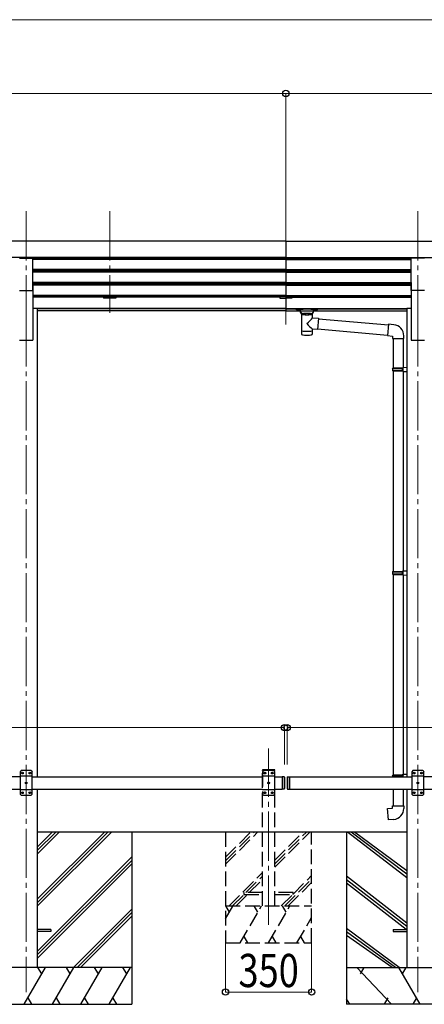
# Model space of a CAD drawing. Units: millimetres. Extents: x 0 to 25230, y 0 to 17820.
# Drawn here: x 11695 to 13340, y 3995 to 7998 of the extents above; entities that cross this region are included whole.
import ezdxf

# ---------------------------------------------------------------- set-up
doc = ezdxf.new("R2010")
doc.units = ezdxf.units.MM
doc.linetypes.add('YCENTER_1', pattern=[13, 10, -1, 1, -1])
doc.linetypes.add('YHIDDEN_1', pattern=[4, 3, -1])
for name, color, linetype, lineweight in [('YKK_12', 2, 'Continuous', 13), ('YKK_13', 4, 'Continuous', 30), ('YKK_A1', 4, 'Continuous', 30), ('YKK_D', 6, 'Continuous', 13)]:
    doc.layers.add(name, color=color, linetype=linetype, lineweight=lineweight)
doc.styles.add('text-b', font='extslim2.shx', dxfattribs={"width": 0.8, "bigfont": 'extfont2.shx'})

msp = doc.modelspace()

# ---------------------------------------------------------------- linework, layer by layer
at = {"layer": 'YKK_12', "linetype": 'YCENTER_1', "ltscale": 20}
for p, q in [((11721.3, 7219.4), (11721.3, 6741.9)), ((12061.1, 7219.4), (12061.1, 6806.1)), ((12777.3, 7219.4), (12777.3, 6741.9)), ((13314.3, 7219.4), (13314.3, 6741.9)), ((11721.3, 6788.6), (11721.3, 4045)), ((13314.3, 6788.6), (13314.3, 4045)), ((12707.1, 4318.4), (12707.1, 5034.5))]:
    msp.add_line(p, q, dxfattribs=at)
at = {"layer": 'YKK_13', "ltscale": 20}
for p, q in [((11693.8, 7029.4), (11748.8, 7029.4)), ((11748.8, 6897.6), (11748.8, 7029.4)), ((13286.8, 6897.6), (13286.8, 7029.4)), ((13341.8, 7029.4), (13286.8, 7029.4)), ((11693.8, 6897.6), (11748.8, 6897.6)), ((13341.8, 6897.6), (13286.8, 6897.6)), ((12820.8, 6819.3), (12820.8, 6821.4)), ((12836.3, 6808.7), (12836.3, 6819.2)), ((12841.9, 6801.2), (12836.3, 6808.7)), ((12837.2, 6820.9), (12837.2, 6823.1)), ((12889.3, 6823.1), (12837.2, 6823.1)), ((12837.2, 6820.9), (12847.4, 6820.9)), ((12879.2, 6820.9), (12889.3, 6820.9)), ((12884.6, 6801.2), (12890.3, 6808.7)), ((12889.3, 6820.9), (12889.3, 6823.1)), ((12890.3, 6808.7), (12890.3, 6819.2)), ((12905.8, 6819.3), (12905.8, 6821.4)), ((12848.7, 6805.4), (12850.5, 6803.5)), ((12848.7, 6805.4), (12848.7, 6799.5)), ((12848.7, 6805.4), (12877.8, 6805.4)), ((12848.7, 6805.4), (12848.7, 6799.5)), ((12850.5, 6803.5), (12852.3, 6802.2)), ((12876.1, 6803.5), (12874.3, 6802.2)), ((12877.8, 6805.4), (12876.1, 6803.5)), ((12877.8, 6805.4), (12877.8, 6799.5)), ((12877.8, 6805.4), (12877.8, 6799.5)), ((12909.9, 6782.7), (13195, 6757.8)), ((12906.3, 6740.9), (13191.3, 6715.9)), ((13195.1, 6759.8), (13191.1, 6713.9)), ((13216, 6757.9), (13195.1, 6759.8)), ((13191.1, 6713.9), (13211.1, 6712.2)), ((13211.1, 6712.2), (13211.1, 6702.2)), ((13211.1, 6702.2), (13257.1, 6702.2)), ((13213.1, 6702.2), (13213.1, 6582.4)), ((13255.1, 6702.2), (13255.1, 6585)), ((13257.1, 6702.2), (13257.1, 6713.1)), ((13211.1, 6580.4), (13212.1, 6582.4)), ((13211.1, 6580.4), (13255.1, 6580.4)), ((13211.1, 6580.4), (13211.1, 6572.4)), ((13211.1, 6572.4), (13255.1, 6572.4)), ((13211.1, 6572.4), (13212.1, 6570.4)), ((13212.1, 6582.4), (13255.1, 6582.4)), ((13212.1, 6570.4), (13255.1, 6570.4)), ((13213.1, 6570.4), (13213.1, 5755.1)), ((13250.6, 6580.4), (13250.2, 6582.4)), ((13250.6, 6572.4), (13250.2, 6570.4)), ((13250.6, 6580.4), (13250.6, 6572.4)), ((13253.1, 6584.9), (13269.1, 6585.4)), ((13253.1, 6582.9), (13253.1, 6584.9)), ((13253.1, 6582.9), (13255.1, 6582.9)), ((13253.1, 6569.9), (13255.1, 6569.9)), ((13253.1, 6567.9), (13253.1, 6569.9)), ((13253.1, 6567.9), (13269.1, 6567.5)), ((13255.1, 6569.9), (13255.1, 6582.9)), ((13255.1, 6567.9), (13255.1, 5757.6)), ((13269.1, 6585.4), (13269.1, 6567.5)), ((13211.1, 5753.1), (13212.1, 5755.1)), ((13211.1, 5753.1), (13255.1, 5753.1)), ((13211.1, 5753.1), (13211.1, 5745.1)), ((13211.1, 5745.1), (13255.1, 5745.1)), ((13211.1, 5745.1), (13212.1, 5743.1)), ((13212.1, 5755.1), (13255.1, 5755.1)), ((13212.1, 5743.1), (13255.1, 5743.1)), ((13213.1, 5743.1), (13213.1, 4927.7)), ((13250.6, 5753.1), (13250.2, 5755.1)), ((13250.6, 5745.1), (13250.2, 5743.1)), ((13250.6, 5753.1), (13250.6, 5745.1)), ((13253.1, 5757.6), (13269.1, 5758)), ((13253.1, 5755.6), (13253.1, 5757.6)), ((13253.1, 5755.6), (13255.1, 5755.6)), ((13253.1, 5742.6), (13255.1, 5742.6)), ((13253.1, 5740.6), (13253.1, 5742.6)), ((13253.1, 5740.6), (13269.1, 5740.1)), ((13255.1, 5742.6), (13255.1, 5755.6)), ((13255.1, 5740.5), (13255.1, 4930.2)), ((13269.1, 5758), (13269.1, 5740.1)), ((12770.1, 4920), (12762.1, 4920)), ((12770.1, 4870), (12762.1, 4870)), ((13213.1, 4870), (13213.1, 4802.6)), ((13255.1, 4870), (13255.1, 4802.6)), ((13191.1, 4790.8), (13211.1, 4792.6)), ((13195.1, 4745), (13191.1, 4790.8)), ((13211.1, 4802.6), (13257.1, 4802.6)), ((13211.1, 4792.6), (13211.1, 4802.6)), ((13257.1, 4802.6), (13257.1, 4791.7)), ((13216, 4746.8), (13195.1, 4745)), ((11821.1, 4299.5), (11766.1, 4299.5)), ((11821.1, 4290.5), (11766.1, 4290.5)), ((11821.1, 4299.5), (11821.1, 4290.5)), ((13214.1, 4299.5), (13269.1, 4299.5)), ((13214.1, 4299.5), (13214.1, 4290.5)), ((13214.1, 4290.5), (13269.1, 4290.5))]:
    msp.add_line(p, q, dxfattribs=at)
at = {"layer": 'YKK_13'}
for p, q in [((12840.4, 6801.7), (12840.4, 6731.3)), ((12841.9, 6801.2), (12841.9, 6800.6)), ((12884.6, 6800.6), (12884.6, 6801.2)), ((12886.2, 6786.7), (12886.2, 6801.7)), ((12886.2, 6786.7), (12910.1, 6784.6)), ((12910.1, 6784.6), (12906.1, 6739)), ((12909.9, 6783), (12909.9, 6783)), ((12840.4, 6731.3), (12840.4, 6729.8)), ((12840.4, 6729.8), (12840.4, 6721.9)), ((12886.2, 6731.3), (12886.2, 6740.7)), ((12906.1, 6739), (12886.2, 6740.7)), ((12886.2, 6729.8), (12886.2, 6731.3)), ((12886.2, 6721.9), (12886.2, 6729.8)), ((12906.1, 6739), (12906.1, 6739)), ((11701.3, 4945), (11696.3, 4940)), ((11696.3, 4940), (11696.3, 4850)), ((11741.3, 4945), (11701.3, 4945)), ((11704.2, 4935.4), (11704.2, 4934.6)), ((11705, 4935.4), (11704.2, 4935.4)), ((11704.2, 4934.6), (11705, 4934.6)), ((11706.7, 4937.1), (11705.8, 4937.1)), ((11705.8, 4937.1), (11705.8, 4936.3)), ((11705.8, 4933.7), (11705.8, 4932.9)), ((11705.8, 4932.9), (11706.7, 4932.9)), ((11706.7, 4936.3), (11706.7, 4937.1)), ((11706.7, 4932.9), (11706.7, 4933.7)), ((11708.4, 4935.4), (11707.5, 4935.4)), ((11707.5, 4934.6), (11708.4, 4934.6)), ((11708.4, 4934.6), (11708.4, 4935.4)), ((11734.2, 4935.4), (11734.2, 4934.6)), ((11735, 4935.4), (11734.2, 4935.4)), ((11734.2, 4934.6), (11735, 4934.6)), ((11736.7, 4937.1), (11735.8, 4937.1)), ((11735.8, 4937.1), (11735.8, 4936.3)), ((11735.8, 4933.7), (11735.8, 4932.9)), ((11735.8, 4932.9), (11736.7, 4932.9)), ((11736.7, 4936.3), (11736.7, 4937.1)), ((11736.7, 4932.9), (11736.7, 4933.7)), ((11738.4, 4935.4), (11737.5, 4935.4)), ((11737.5, 4934.6), (11738.4, 4934.6)), ((11738.4, 4934.6), (11738.4, 4935.4)), ((11741.3, 4945), (11746.3, 4940)), ((11746.3, 4850), (11746.3, 4940)), ((13211.1, 4925.7), (13212.1, 4927.7)), ((13211.1, 4925.7), (13255.1, 4925.7)), ((13211.1, 4925.7), (13211.1, 4920)), ((13212.1, 4927.7), (13255.1, 4927.7)), ((13250.6, 4925.7), (13250.2, 4927.7)), ((13250.6, 4925.7), (13250.6, 4920)), ((13253.1, 4930.2), (13269.1, 4930.6)), ((13253.1, 4928.2), (13253.1, 4930.2)), ((13253.1, 4928.2), (13255.1, 4928.2)), ((13255.1, 4920), (13255.1, 4928.2)), ((13255.1, 4927.7), (13255.1, 4927.1)), ((13294.1, 4945), (13289.1, 4940)), ((13289.1, 4940), (13289.1, 4850)), ((13334.1, 4945), (13294.1, 4945)), ((13297, 4935.4), (13297, 4934.6)), ((13297.8, 4935.4), (13297, 4935.4)), ((13297, 4934.6), (13297.8, 4934.6)), ((13299.5, 4937.1), (13298.6, 4937.1)), ((13298.6, 4937.1), (13298.6, 4936.3)), ((13298.6, 4933.7), (13298.6, 4932.9)), ((13298.6, 4932.9), (13299.5, 4932.9)), ((13299.5, 4936.3), (13299.5, 4937.1)), ((13299.5, 4932.9), (13299.5, 4933.7)), ((13301.2, 4935.4), (13300.3, 4935.4)), ((13300.3, 4934.6), (13301.2, 4934.6)), ((13301.2, 4934.6), (13301.2, 4935.4)), ((13327, 4935.4), (13327, 4934.6)), ((13327.8, 4935.4), (13327, 4935.4)), ((13327, 4934.6), (13327.8, 4934.6)), ((13329.5, 4937.1), (13328.6, 4937.1)), ((13328.6, 4937.1), (13328.6, 4936.3)), ((13328.6, 4933.7), (13328.6, 4932.9)), ((13328.6, 4932.9), (13329.5, 4932.9)), ((13329.5, 4936.3), (13329.5, 4937.1)), ((13329.5, 4932.9), (13329.5, 4933.7)), ((13331.2, 4935.4), (13330.3, 4935.4)), ((13330.3, 4934.6), (13331.2, 4934.6)), ((13331.2, 4934.6), (13331.2, 4935.4)), ((13334.1, 4945), (13339.1, 4940)), ((13339.1, 4850), (13339.1, 4940)), ((11746.3, 4922.3), (11696.3, 4922.3)), ((11719.2, 4895.4), (11719.2, 4894.6)), ((11720, 4895.4), (11719.2, 4895.4)), ((11719.2, 4894.6), (11720, 4894.6)), ((11721.7, 4897.1), (11720.8, 4897.1)), ((11720.8, 4897.1), (11720.8, 4896.3)), ((11720.8, 4893.7), (11720.8, 4892.9)), ((11720.8, 4892.9), (11721.7, 4892.9)), ((11721.7, 4896.3), (11721.7, 4897.1)), ((11721.7, 4892.9), (11721.7, 4893.7)), ((11723.4, 4895.4), (11722.5, 4895.4)), ((11722.5, 4894.6), (11723.4, 4894.6)), ((11723.4, 4894.6), (11723.4, 4895.4)), ((12762.1, 4920), (12762.1, 4870)), ((12770.1, 4920), (12770.1, 4870)), ((12772.1, 4918), (12770.1, 4920)), ((12772.1, 4918), (12772.1, 4872)), ((12782.5, 4918), (12784.5, 4920)), ((12782.5, 4918), (12782.5, 4872)), ((12784.5, 4920), (12784.5, 4870)), ((12784.5, 4920), (12792.5, 4920)), ((12792.5, 4920), (12792.5, 4870)), ((13339.1, 4922.3), (13289.1, 4922.3)), ((13312, 4895.4), (13312, 4894.6)), ((13312.8, 4895.4), (13312, 4895.4)), ((13312, 4894.6), (13312.8, 4894.6)), ((13314.5, 4897.1), (13313.6, 4897.1)), ((13313.6, 4897.1), (13313.6, 4896.3)), ((13313.6, 4893.7), (13313.6, 4892.9)), ((13313.6, 4892.9), (13314.5, 4892.9)), ((13314.5, 4896.3), (13314.5, 4897.1)), ((13314.5, 4892.9), (13314.5, 4893.7)), ((13316.2, 4895.4), (13315.3, 4895.4)), ((13315.3, 4894.6), (13316.2, 4894.6)), ((13316.2, 4894.6), (13316.2, 4895.4)), ((11746.3, 4867.7), (11696.3, 4867.7)), ((11701.3, 4845), (11696.3, 4850)), ((11701.3, 4845), (11741.3, 4845)), ((11704.2, 4855.4), (11704.2, 4854.6)), ((11705, 4855.4), (11704.2, 4855.4)), ((11704.2, 4854.6), (11705, 4854.6)), ((11706.7, 4857.1), (11705.8, 4857.1)), ((11705.8, 4857.1), (11705.8, 4856.3)), ((11705.8, 4853.7), (11705.8, 4852.9)), ((11705.8, 4852.9), (11706.7, 4852.9)), ((11706.7, 4856.3), (11706.7, 4857.1)), ((11706.7, 4852.9), (11706.7, 4853.7)), ((11708.4, 4855.4), (11707.5, 4855.4)), ((11707.5, 4854.6), (11708.4, 4854.6)), ((11708.4, 4854.6), (11708.4, 4855.4)), ((11734.2, 4855.4), (11734.2, 4854.6)), ((11735, 4855.4), (11734.2, 4855.4)), ((11734.2, 4854.6), (11735, 4854.6)), ((11736.7, 4857.1), (11735.8, 4857.1)), ((11735.8, 4857.1), (11735.8, 4856.3)), ((11735.8, 4853.7), (11735.8, 4852.9)), ((11735.8, 4852.9), (11736.7, 4852.9)), ((11736.7, 4856.3), (11736.7, 4857.1)), ((11736.7, 4852.9), (11736.7, 4853.7)), ((11738.4, 4855.4), (11737.5, 4855.4)), ((11737.5, 4854.6), (11738.4, 4854.6)), ((11738.4, 4854.6), (11738.4, 4855.4)), ((11741.3, 4845), (11746.3, 4850)), ((12772.1, 4872), (12770.1, 4870)), ((12782.5, 4872), (12784.5, 4870)), ((12784.5, 4870), (12792.5, 4870)), ((13339.1, 4867.7), (13289.1, 4867.7)), ((13294.1, 4845), (13289.1, 4850)), ((13294.1, 4845), (13334.1, 4845)), ((13297, 4855.4), (13297, 4854.6)), ((13297.8, 4855.4), (13297, 4855.4)), ((13297, 4854.6), (13297.8, 4854.6)), ((13299.5, 4857.1), (13298.6, 4857.1)), ((13298.6, 4857.1), (13298.6, 4856.3)), ((13298.6, 4853.7), (13298.6, 4852.9)), ((13298.6, 4852.9), (13299.5, 4852.9)), ((13299.5, 4856.3), (13299.5, 4857.1)), ((13299.5, 4852.9), (13299.5, 4853.7)), ((13301.2, 4855.4), (13300.3, 4855.4)), ((13300.3, 4854.6), (13301.2, 4854.6)), ((13301.2, 4854.6), (13301.2, 4855.4)), ((13327, 4855.4), (13327, 4854.6)), ((13327.8, 4855.4), (13327, 4855.4)), ((13327, 4854.6), (13327.8, 4854.6)), ((13329.5, 4857.1), (13328.6, 4857.1)), ((13328.6, 4857.1), (13328.6, 4856.3)), ((13328.6, 4853.7), (13328.6, 4852.9)), ((13328.6, 4852.9), (13329.5, 4852.9)), ((13329.5, 4856.3), (13329.5, 4857.1)), ((13329.5, 4852.9), (13329.5, 4853.7)), ((13331.2, 4855.4), (13330.3, 4855.4)), ((13330.3, 4854.6), (13331.2, 4854.6)), ((13331.2, 4854.6), (13331.2, 4855.4)), ((13334.1, 4845), (13339.1, 4850))]:
    msp.add_line(p, q, dxfattribs=at)
at = {"layer": 'YKK_13', "linetype": 'YHIDDEN_1', "ltscale": 20}
for p, q in [((12681.8, 4945), (12681.9, 4947.1)), ((12732.4, 4945), (12681.8, 4945)), ((12687.1, 4945), (12682.1, 4940)), ((12682.1, 4940), (12682.1, 4850)), ((12731.3, 4948), (12682.9, 4948)), ((12727.1, 4945), (12687.1, 4945)), ((12690, 4935.4), (12690, 4934.6)), ((12690.8, 4935.4), (12690, 4935.4)), ((12690, 4934.6), (12690.8, 4934.6)), ((12692.5, 4937.1), (12691.6, 4937.1)), ((12691.6, 4937.1), (12691.6, 4936.3)), ((12691.6, 4933.7), (12691.6, 4932.9)), ((12691.6, 4932.9), (12692.5, 4932.9)), ((12692.5, 4936.3), (12692.5, 4937.1)), ((12692.5, 4932.9), (12692.5, 4933.7)), ((12694.2, 4935.4), (12693.3, 4935.4)), ((12693.3, 4934.6), (12694.2, 4934.6)), ((12694.2, 4934.6), (12694.2, 4935.4)), ((12720, 4935.4), (12720, 4934.6)), ((12720.8, 4935.4), (12720, 4935.4)), ((12720, 4934.6), (12720.8, 4934.6)), ((12722.5, 4937.1), (12721.6, 4937.1)), ((12721.6, 4937.1), (12721.6, 4936.3)), ((12721.6, 4933.7), (12721.6, 4932.9)), ((12721.6, 4932.9), (12722.5, 4932.9)), ((12722.5, 4936.3), (12722.5, 4937.1)), ((12722.5, 4932.9), (12722.5, 4933.7)), ((12724.2, 4935.4), (12723.3, 4935.4)), ((12723.3, 4934.6), (12724.2, 4934.6)), ((12724.2, 4934.6), (12724.2, 4935.4)), ((12727.1, 4945), (12732.1, 4940)), ((12732.1, 4850), (12732.1, 4940)), ((12732.4, 4945), (12732.3, 4947.1)), ((12732.1, 4922.3), (12682.1, 4922.3)), ((12705, 4895.4), (12705, 4894.6)), ((12705.8, 4895.4), (12705, 4895.4)), ((12705, 4894.6), (12705.8, 4894.6)), ((12707.5, 4897.1), (12706.6, 4897.1)), ((12706.6, 4897.1), (12706.6, 4896.3)), ((12706.6, 4893.7), (12706.6, 4892.9)), ((12706.6, 4892.9), (12707.5, 4892.9)), ((12707.5, 4896.3), (12707.5, 4897.1)), ((12707.5, 4892.9), (12707.5, 4893.7)), ((12709.2, 4895.4), (12708.3, 4895.4)), ((12708.3, 4894.6), (12709.2, 4894.6)), ((12709.2, 4894.6), (12709.2, 4895.4)), ((12732.1, 4867.7), (12682.1, 4867.7)), ((12687.1, 4845), (12682.1, 4850)), ((12687.1, 4845), (12727.1, 4845)), ((12690, 4855.4), (12690, 4854.6)), ((12690.8, 4855.4), (12690, 4855.4)), ((12690, 4854.6), (12690.8, 4854.6)), ((12692.5, 4857.1), (12691.6, 4857.1)), ((12691.6, 4857.1), (12691.6, 4856.3)), ((12691.6, 4853.7), (12691.6, 4852.9)), ((12691.6, 4852.9), (12692.5, 4852.9)), ((12692.5, 4856.3), (12692.5, 4857.1)), ((12692.5, 4852.9), (12692.5, 4853.7)), ((12694.2, 4855.4), (12693.3, 4855.4)), ((12693.3, 4854.6), (12694.2, 4854.6)), ((12694.2, 4854.6), (12694.2, 4855.4)), ((12720, 4855.4), (12720, 4854.6)), ((12720.8, 4855.4), (12720, 4855.4)), ((12720, 4854.6), (12720.8, 4854.6)), ((12722.5, 4857.1), (12721.6, 4857.1)), ((12721.6, 4857.1), (12721.6, 4856.3)), ((12721.6, 4853.7), (12721.6, 4852.9)), ((12721.6, 4852.9), (12722.5, 4852.9)), ((12722.5, 4856.3), (12722.5, 4857.1)), ((12722.5, 4852.9), (12722.5, 4853.7)), ((12724.2, 4855.4), (12723.3, 4855.4)), ((12723.3, 4854.6), (12724.2, 4854.6)), ((12724.2, 4854.6), (12724.2, 4855.4)), ((12727.1, 4845), (12732.1, 4850)), ((12607.1, 4449), (12607.1, 4441)), ((12682.1, 4449), (12607.1, 4449)), ((12807.1, 4449), (12732.1, 4449)), ((12807.1, 4441), (12807.1, 4449)), ((12607.1, 4441), (12682.1, 4441)), ((12732.1, 4441), (12807.1, 4441))]:
    msp.add_line(p, q, dxfattribs=at)
at = {"layer": 'YKK_13'}
for centre in [(11706.3, 4935), (11736.3, 4935), (13299.1, 4935), (13329.1, 4935), (11721.3, 4895), (13314.1, 4895), (11706.3, 4855), (11736.3, 4855), (13299.1, 4855), (13329.1, 4855)]:
    msp.add_circle(centre, 3.5, dxfattribs=at)
at = {"layer": 'YKK_13', "linetype": 'YHIDDEN_1', "ltscale": 20}
for centre in [(12692.1, 4935), (12722.1, 4935), (12707.1, 4895), (12692.1, 4855), (12722.1, 4855)]:
    msp.add_circle(centre, 3.5, dxfattribs=at)
at = {"layer": 'YKK_13', "ltscale": 20}
for centre, radius, start, end in [((12783.1, 6862.2), 127.8, 308.8734, 323.7867), ((12976.9, 6858.1), 148.4, 220.0331, 232.3198), ((13212.1, 6713.1), 45, 0, 85), ((12845.4, 6721.9), 5, 180, 259.3266), ((12881.2, 6721.9), 5, 280.6734, 0), ((13212.1, 4791.7), 45, 275, 0)]:
    msp.add_arc(centre, radius, start, end, dxfattribs=at)
at = {"layer": 'YKK_13'}
for centre, start, end in [((11705, 4936.3), 270, 0), ((11705, 4933.7), 0, 90), ((11707.5, 4936.3), 180, 270), ((11707.5, 4933.7), 90, 180), ((11735, 4936.3), 270, 0), ((11735, 4933.7), 0, 90), ((11737.5, 4936.3), 180, 270), ((11737.5, 4933.7), 90, 180), ((13297.8, 4936.3), 270, 0), ((13297.8, 4933.7), 0, 90), ((13300.3, 4936.3), 180, 270), ((13300.3, 4933.7), 90, 180), ((13327.8, 4936.3), 270, 0), ((13327.8, 4933.7), 0, 90), ((13330.3, 4936.3), 180, 270), ((13330.3, 4933.7), 90, 180), ((11720, 4896.3), 270, 0), ((11720, 4893.7), 0, 90), ((11722.5, 4896.3), 180, 270), ((11722.5, 4893.7), 90, 180), ((13312.8, 4896.3), 270, 0), ((13312.8, 4893.7), 0, 90), ((13315.3, 4896.3), 180, 270), ((13315.3, 4893.7), 90, 180), ((11705, 4856.3), 270, 0), ((11705, 4853.7), 0, 90), ((11707.5, 4856.3), 180, 270), ((11707.5, 4853.7), 90, 180), ((11735, 4856.3), 270, 0), ((11735, 4853.7), 0, 90), ((11737.5, 4856.3), 180, 270), ((11737.5, 4853.7), 90, 180), ((13297.8, 4856.3), 270, 0), ((13297.8, 4853.7), 0, 90), ((13300.3, 4856.3), 180, 270), ((13300.3, 4853.7), 90, 180), ((13327.8, 4856.3), 270, 0), ((13327.8, 4853.7), 0, 90), ((13330.3, 4856.3), 180, 270), ((13330.3, 4853.7), 90, 180)]:
    msp.add_arc(centre, 0.84, start, end, dxfattribs=at)
at = {"layer": 'YKK_13', "linetype": 'YHIDDEN_1', "ltscale": 20}
for centre, radius, start, end in [((12682.9, 4947), 1, 90, 176.9999), ((12690.8, 4936.3), 0.84, 270, 0), ((12690.8, 4933.7), 0.84, 0, 90), ((12693.3, 4936.3), 0.84, 180, 270), ((12693.3, 4933.7), 0.84, 90, 180), ((12720.8, 4936.3), 0.84, 270, 0), ((12720.8, 4933.7), 0.84, 0, 90), ((12723.3, 4936.3), 0.84, 180, 270), ((12723.3, 4933.7), 0.84, 90, 180), ((12731.3, 4947), 1, 3.0001, 90), ((12705.8, 4896.3), 0.84, 270, 0), ((12705.8, 4893.7), 0.84, 0, 90), ((12708.3, 4896.3), 0.84, 180, 270), ((12708.3, 4893.7), 0.84, 90, 180), ((12690.8, 4856.3), 0.84, 270, 0), ((12690.8, 4853.7), 0.84, 0, 90), ((12693.3, 4856.3), 0.84, 180, 270), ((12693.3, 4853.7), 0.84, 90, 180), ((12720.8, 4856.3), 0.84, 270, 0), ((12720.8, 4853.7), 0.84, 0, 90), ((12723.3, 4856.3), 0.84, 180, 270), ((12723.3, 4853.7), 0.84, 90, 180)]:
    msp.add_arc(centre, radius, start, end, dxfattribs=at)
at = {"layer": 'YKK_13'}
for centre, major_axis, ratio, start_param, end_param in [((12837.2, 6819.3), (16.5, 0), 0.098162, 1.570796, 4.65434), ((12837.2, 6821.4), (-16.5, 0), 0.104529, -1.570796, 0), ((12847.4, 6819.2), (11.1, 0), 0.152515, 1.570796, 3.141593), ((12863.3, 6801.7), (22.9, 0), 0.130526, 2.908219, 6.514784), ((12863.3, 6801.5), (-21.5, 0), 0.129428, 0.129792, 3.008454), ((12863.3, 6734.3), (22.9, 0), 0.130526, 3.141593, 6.283185), ((12863.3, 6718.7), (22.9, 0), 0.130526, 3.747302, 5.677476)]:
    msp.add_ellipse(centre, major_axis=major_axis, ratio=ratio, start_param=start_param, end_param=end_param, dxfattribs=at)
at = {"layer": 'YKK_13', "extrusion": (0, 0, -1)}
msp.add_ellipse((12828.3, 6819.3), major_axis=(3, 0), ratio=0.107858, dxfattribs=at)
for centre, major_axis, ratio, start_param, end_param in [((12879.2, 6819.2), (-11.1, 0), 0.152515, 1.570796, 3.141593), ((12889.3, 6821.4), (16.5, 0), 0.104529, -1.570796, 0), ((12889.3, 6819.3), (-16.5, 0), 0.098162, 1.570796, 4.65434)]:
    msp.add_ellipse(centre, major_axis=major_axis, ratio=ratio, start_param=start_param, end_param=end_param, dxfattribs=at)
at = {"layer": 'YKK_13'}
msp.add_ellipse((12898.3, 6819.3), major_axis=(-3, 0), ratio=0.107858, dxfattribs=at)
for points, knots in [([(12848.7, 6799.5), (12848.3, 6799.9), (12847.3, 6800.7), (12845.9, 6802.1), (12844.5, 6803.5), (12843.2, 6804.6), (12842, 6805.5), (12840.9, 6806.2), (12839.8, 6806.9), (12838.9, 6807.5), (12838, 6807.9), (12837.4, 6808.2), (12836.8, 6808.5), (12836.6, 6808.6), (12836.2, 6808.8), (12836.3, 6808.7), (12836.3, 6808.7)], [0, 0, 0, 0, 1.71688, 3.889297, 5.966079, 7.53048, 9.018374, 10.398252, 11.653711, 12.766537, 13.711096, 14.435364, 14.99197, 15.370323, 15.592326, 15.599959, 15.599959, 15.599959, 15.599959]), ([(12877.8, 6799.5), (12878.3, 6799.9), (12879.2, 6800.7), (12880.7, 6802.1), (12882.1, 6803.5), (12883.4, 6804.6), (12884.5, 6805.5), (12885.7, 6806.2), (12886.7, 6806.9), (12887.7, 6807.5), (12888.5, 6807.9), (12889.1, 6808.2), (12889.7, 6808.5), (12889.9, 6808.6), (12890.3, 6808.8), (12890.3, 6808.7), (12890.3, 6808.7)], [0, 0, 0, 0, 1.71688, 3.889297, 5.966079, 7.53048, 9.018374, 10.398252, 11.653711, 12.766537, 13.711096, 14.435364, 14.99197, 15.370323, 15.592326, 15.599959, 15.599959, 15.599959, 15.599959]), ([(12852.3, 6802.2), (12852.6, 6801.9), (12853.4, 6801.4), (12854.5, 6800.8), (12855.7, 6800.3), (12856.9, 6799.8), (12858.2, 6799.4), (12859.4, 6799.1), (12860.7, 6798.9), (12862, 6798.8), (12862.8, 6798.7), (12863.3, 6798.7)], [0, 0, 0, 0, 1.322819, 2.637696, 3.945309, 5.246457, 6.54204, 7.833056, 9.120575, 10.40573, 11.689692, 11.689692, 11.689692, 11.689692]), ([(12863.3, 6798.7), (12863.7, 6798.7), (12864.6, 6798.8), (12865.8, 6798.9), (12867.1, 6799.1), (12868.4, 6799.4), (12869.6, 6799.8), (12870.8, 6800.3), (12872, 6800.8), (12873.2, 6801.4), (12873.9, 6801.9), (12874.3, 6802.2)], [0, 0, 0, 0, 1.283962, 2.569117, 3.856636, 5.147652, 6.443236, 7.744383, 9.051997, 10.366873, 11.689692, 11.689692, 11.689692, 11.689692])]:
    msp.add_open_spline(points, degree=3, knots=knots, dxfattribs=at)
at = {"layer": 'YKK_A1', "ltscale": 20}
for p, q in [((12777.3, 7098.4), (7765.3, 7098.4)), ((12777.3, 7098.4), (12777.3, 6814.5)), ((12777.3, 7098.4), (12777.3, 6814.5)), ((12777.3, 7098.4), (14925.3, 7098.4)), ((12777.3, 7031.8), (7765.3, 7031.8)), ((12777.3, 7028.6), (11748.8, 7028.6)), ((12777.3, 7024), (11748.8, 7024)), ((12036.1, 7028.6), (12036.1, 7024)), ((12086.1, 7024), (12086.1, 7028.6)), ((12752.3, 7024), (12752.3, 7028.4)), ((12777.3, 7031.8), (14925.3, 7031.8)), ((12777.3, 7028.6), (13286.8, 7028.6)), ((12777.3, 7024), (13286.8, 7024)), ((12802.3, 7024), (12802.3, 7028.4)), ((12777.3, 6982.1), (11748.8, 6982.1)), ((12777.3, 6980.6), (11748.8, 6980.6)), ((12777.3, 6976.3), (11748.8, 6976.3)), ((12777.3, 6971.4), (11748.8, 6971.4)), ((12036.1, 6976.3), (12036.1, 6971.4)), ((12086.1, 6971.4), (12086.1, 6976.3)), ((12752.3, 6971.4), (12752.3, 6976.3)), ((12777.3, 6982.1), (13286.8, 6982.1)), ((12777.3, 6980.6), (13286.8, 6980.6)), ((12777.3, 6976.3), (13286.8, 6976.3)), ((12777.3, 6971.4), (13286.8, 6971.4)), ((12802.3, 6971.4), (12802.3, 6976.3)), ((12777.3, 6929.6), (11748.8, 6929.6)), ((11748.8, 6929.5), (11748.8, 6695)), ((12777.3, 6928.1), (11748.8, 6928.1)), ((12777.3, 6929.6), (13286.8, 6929.6)), ((12777.3, 6928.1), (13286.8, 6928.1)), ((13286.8, 6929.5), (13286.8, 6695)), ((12777.3, 6923.7), (11748.8, 6923.7)), ((12777.3, 6918.9), (11748.8, 6918.9)), ((12036.1, 6923.7), (12036.1, 6918.9)), ((12086.1, 6918.9), (12086.1, 6923.7)), ((12752.3, 6918.9), (12752.3, 6923.7)), ((12777.3, 6923.7), (13286.8, 6923.7)), ((12777.3, 6918.9), (13286.8, 6918.9)), ((12802.3, 6918.9), (12802.3, 6923.7)), ((12777.3, 6877), (11748.8, 6877)), ((12777.3, 6875.5), (11748.8, 6875.5)), ((12777.3, 6871.2), (11748.8, 6871.2)), ((12752.3, 6870.8), (11748.8, 6870.8)), ((12036.1, 6871.2), (12036.1, 6865.6)), ((12086.1, 6865.6), (12036.1, 6865.6)), ((12086.1, 6871.2), (12086.1, 6865.6)), ((12752.3, 6871.2), (12752.3, 6865.6)), ((12752.3, 6871.2), (12752.3, 6865.6)), ((12752.3, 6865.6), (12777.3, 6865.6)), ((12777.3, 6877), (13286.8, 6877)), ((12777.3, 6875.5), (13286.8, 6875.5)), ((12777.3, 6871.2), (13286.8, 6871.2)), ((12777.3, 6870.8), (13286.8, 6870.8)), ((12802.3, 6865.6), (12777.3, 6865.6)), ((12802.3, 6871.2), (12802.3, 6865.6)), ((11766.5, 6824), (11748.8, 6824)), ((11766.5, 6824), (11766.5, 4920)), ((12777.3, 6823.6), (11766.5, 6823.6)), ((12777.3, 6822.2), (11766.5, 6822.2)), ((12777.3, 6814.5), (11766.5, 6814.5)), ((12777.3, 6823.6), (13269.1, 6823.6)), ((12777.3, 6822.2), (13269.1, 6822.2)), ((12777.3, 6814.5), (13269.1, 6814.5)), ((13269.1, 6824), (13269.1, 4920)), ((13286.8, 6824), (13269.1, 6824)), ((11693.8, 6695), (11748.8, 6695)), ((13286.8, 6695), (13341.8, 6695)), ((12762.1, 4920), (12762.1, 4870)), ((12792.5, 4920), (12792.5, 4870)), ((11766.5, 4870), (11766.5, 4145)), ((13269.1, 4870), (13269.1, 4145)), ((11766.5, 4605.7), (11855.8, 4695.1)), ((11766.5, 4619.9), (11841.7, 4695.1)), ((11766.5, 4634), (11827.5, 4695.1)), ((13269.1, 4695), (11766.5, 4695)), ((11766.5, 4393.6), (12067.9, 4695)), ((11766.5, 4407.7), (12053.7, 4695)), ((11766.5, 4421.9), (12039.6, 4695)), ((12151.1, 4695), (12151.1, 3995.1)), ((13024.1, 4695), (13024.1, 3995)), ((11766.5, 4209.7), (12151.1, 4594.3)), ((11766.5, 4195.6), (12151.1, 4580.2)), ((11766.5, 4181.4), (12151.1, 4566)), ((11913.9, 4145.1), (12151.1, 4382.2)), ((11928.1, 4145.1), (12151.1, 4368.1)), ((11942.2, 4145.1), (12151.1, 4353.9)), ((12151.1, 4145.1), (11291.1, 4145.1)), ((11712.8, 3995.1), (11799.4, 4145.1)), ((11784.4, 4119.1), (11769.4, 4145.1)), ((11828.3, 3995.1), (11914.9, 4145.1)), ((11899.9, 4119.1), (11884.9, 4145.1)), ((11943.7, 3995.1), (12030.3, 4145.1)), ((12014.9, 4118.3), (11999.4, 4145.1)), ((12059.2, 3995.1), (12145.8, 4145.1)), ((12130.3, 4118.3), (12114.9, 4145.1)), ((11727.8, 4021), (11742.8, 3995.1)), ((11843.3, 4021), (11858.3, 3995.1)), ((11958.3, 4020.2), (11972.8, 3995.1)), ((12073.7, 4020.2), (12088.3, 3995.1)), ((11291.1, 3995.1), (12151.1, 3995.1))]:
    msp.add_line(p, q, dxfattribs=at)
at = {"layer": 'YKK_A1', "linetype": 'YHIDDEN_1', "ltscale": 20}
for p, q in [((12732.1, 4945), (12682.1, 4945)), ((12682.1, 4395), (12682.1, 4945)), ((12732.1, 4395), (12732.1, 4945)), ((12532.1, 4695), (12532.1, 4245)), ((12532.1, 4592.7), (12634.4, 4695)), ((12532.1, 4578.5), (12648.6, 4695)), ((12532.1, 4564.4), (12662.7, 4695)), ((12732.1, 4552.2), (12874.8, 4695)), ((12732.1, 4566.4), (12860.7, 4695)), ((12732.1, 4580.5), (12846.5, 4695)), ((12882.1, 4245), (12882.1, 4695)), ((12546.5, 4395), (12682.1, 4530.5)), ((12614.7, 4449), (12682.1, 4516.4)), ((12628.8, 4449), (12682.1, 4502.2)), ((12772.8, 4395), (12882.1, 4504.2)), ((12787, 4395), (12882.1, 4490.1)), ((12807.1, 4443.4), (12882.1, 4518.4)), ((12560.7, 4395), (12607.1, 4441.4)), ((12574.8, 4395), (12620.8, 4441)), ((12758.7, 4395), (12804.7, 4441)), ((12532.1, 4341.9), (12562.7, 4395)), ((12532.1, 4395), (12882.1, 4395)), ((12547.7, 4369), (12532.7, 4395)), ((12591.6, 4245), (12678.2, 4395)), ((12663.2, 4369), (12648.2, 4395)), ((12707.1, 4245), (12793.7, 4395)), ((12778.7, 4369), (12763.7, 4395)), ((12822.5, 4245), (12882.1, 4348.1)), ((12532.1, 4245), (12882.1, 4245)), ((12606.6, 4271), (12621.6, 4245)), ((12722.1, 4271), (12737.1, 4245)), ((12837.5, 4271), (12852.5, 4245))]:
    msp.add_line(p, q, dxfattribs=at)
at = {"layer": 'YKK_A1'}
for p, q in [((11696.3, 4920), (10296.1, 4920)), ((11746.3, 4920), (12682.1, 4920)), ((12732.1, 4920), (12762.1, 4920)), ((12792.5, 4920), (13289.1, 4920)), ((14363.5, 4920), (13339.1, 4920)), ((10296.1, 4870), (11696.3, 4870)), ((11746.3, 4870), (12682.1, 4870)), ((12732.1, 4870), (12762.1, 4870)), ((12792.5, 4870), (13289.1, 4870)), ((13339.1, 4870), (14363.5, 4870)), ((11766.5, 4605.7), (11855.8, 4695.1)), ((11766.5, 4619.9), (11841.7, 4695.1)), ((11766.5, 4634), (11827.5, 4695.1)), ((11766.5, 4393.6), (12067.9, 4695)), ((11766.5, 4407.7), (12053.7, 4695)), ((11766.5, 4421.9), (12039.6, 4695)), ((13269.1, 4509.4), (13028.4, 4695)), ((13269.1, 4523.5), (13042.6, 4695)), ((13269.1, 4537.7), (13056.7, 4695)), ((11766.5, 4209.7), (12151.1, 4594.3)), ((11766.5, 4195.6), (12151.1, 4580.2)), ((11766.5, 4181.4), (12151.1, 4566)), ((13269.1, 4325.5), (13024.1, 4515.5)), ((13269.1, 4311.4), (13024.1, 4501.4)), ((13266.8, 4299.5), (13024.1, 4487.2)), ((13237.5, 4145), (13024.1, 4303.4)), ((13223.3, 4145), (13024.1, 4289.2)), ((13209.2, 4145), (13024.1, 4275.1)), ((13024.1, 4145), (13604.1, 4145)), ((13207.6, 3995), (13066, 4145)), ((13081, 4119), (13096, 4145)), ((13323.1, 3995), (13236.5, 4145)), ((13251.5, 4119), (13266.5, 4145)), ((13037.2, 3995), (13024.1, 4017.7)), ((13192.6, 4021), (13177.6, 3995)), ((13308.1, 4021), (13293.1, 3995)), ((13604.1, 3995), (13024.1, 3995))]:
    msp.add_line(p, q, dxfattribs=at)
at = {"layer": 'YKK_D'}
for p, q in [((7895.1, 7998.4), (14795.3, 7998.4)), ((7765.1, 7698.4), (12777.1, 7698.4)), ((12777.1, 7148.4), (12777.1, 7699.4)), ((12777.3, 7148.4), (12777.3, 7699.4)), ((14925.3, 7698.4), (12777.3, 7698.4)), ((7770.1, 5120), (12772.1, 5120)), ((12772.1, 4970), (12772.1, 5121)), ((12782.5, 4970), (12782.5, 5121)), ((12782.5, 5120), (14920.5, 5120)), ((12532.1, 4244), (12532.1, 4044)), ((12882.1, 4244), (12882.1, 4044)), ((12882.1, 4045), (12532.1, 4045))]:
    msp.add_line(p, q, dxfattribs=at)
at = {"layer": 'YKK_D', "linetype": 'ByBlock', "lineweight": -2}
for centre in [(12777.1, 7698.4), (12777.3, 7698.4), (12772.1, 5120), (12782.5, 5120), (12532.1, 4045), (12882.1, 4045)]:
    msp.add_circle(centre, 12.8, dxfattribs=at)

# ---------------------------------------------------------------- texts
at = {"layer": 'YKK_D', "style": 'text-b', "width": 0.8}
msp.add_text('350', height=135, dxfattribs=at).set_placement((12584.7, 4065))

doc.saveas('drawing.dxf')
